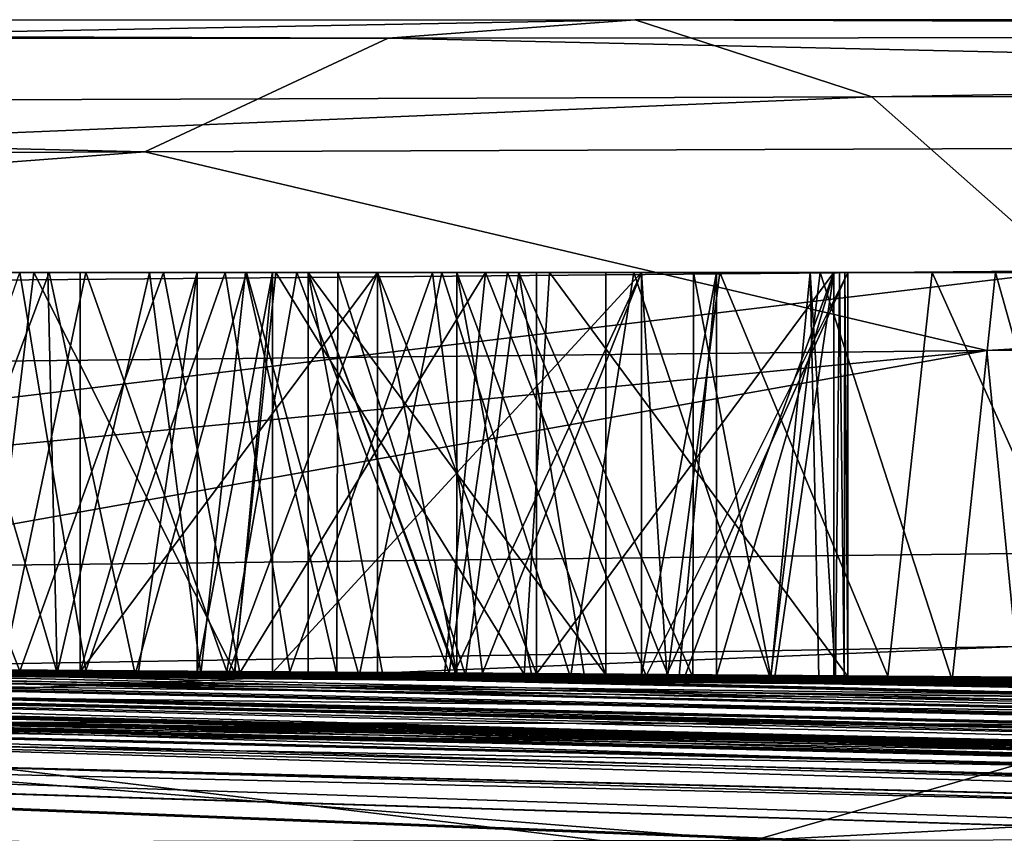
# Model space of a CAD drawing. Units: millimetres. Extents: x -186 to 110, y 0 to 132.
# Drawn here: x 4 to 5, y 118 to 119 of the extents above; entities that cross this region are included whole.
import ezdxf

# ---------------------------------------------------------------- set-up
doc = ezdxf.new("R2010")
doc.units = ezdxf.units.MM
doc.header["$LTSCALE"] = 6.999206
for name, color, linetype in [('140', 7, 'CONTINUOUS'), ('141', 7, 'CONTINUOUS'), ('144', 7, 'CONTINUOUS'), ('145', 7, 'CONTINUOUS'), ('146', 7, 'CONTINUOUS'), ('156', 7, 'CONTINUOUS'), ('331', 7, 'CONTINUOUS'), ('333', 7, 'CONTINUOUS'), ('334', 7, 'CONTINUOUS'), ('335', 7, 'CONTINUOUS'), ('336', 7, 'CONTINUOUS'), ('378', 7, 'CONTINUOUS'), ('379', 7, 'CONTINUOUS'), ('380', 7, 'CONTINUOUS'), ('381', 7, 'CONTINUOUS'), ('382', 7, 'CONTINUOUS'), ('383', 7, 'CONTINUOUS'), ('384', 7, 'CONTINUOUS'), ('385', 7, 'CONTINUOUS'), ('386', 7, 'CONTINUOUS'), ('387', 7, 'CONTINUOUS'), ('388', 7, 'CONTINUOUS'), ('414', 7, 'CONTINUOUS')]:
    doc.layers.add(name, color=color, linetype=linetype)

msp = doc.modelspace()

# ---------------------------------------------------------------- linework, layer by layer
at = {"layer": '140', "color": 253, "linetype": 'Continuous', "true_color": 0xababab}
for points in [[(14.98458, 117.93736, -18.78983), (12.78654, 117.93736, -20.34944), (1.03294, 118.40123, -1.24442), (14.98458, 117.93736, -18.78983)], [(1.03294, 118.40123, -1.24442), (12.78654, 117.93736, -20.34944), (1.03294, 118.39966, -1.87065), (1.03294, 118.40123, -1.24442)], [(16.99418, 117.93736, -16.99392), (14.98458, 117.93736, -18.78983), (1.03294, 118.40123, -1.24442), (16.99418, 117.93736, -16.99392)], [(1.63861, 118.39907, -1.61572), (16.99418, 117.93736, -16.99392), (1.03294, 118.40123, -1.24442), (1.63861, 118.39907, -1.61572)], [(0.77052, 118.39646, -2.81855), (5.34796, 117.93736, -23.43064), (0.63494, 118.39635, -2.87461), (0.77052, 118.39646, -2.81855)], [(5.34796, 117.93736, -23.43064), (2.69092, 117.93736, -23.88209), (0.63494, 118.39635, -2.87461), (5.34796, 117.93736, -23.43064)], [(0.89966, 118.3966, -2.7488), (5.34796, 117.93736, -23.43064), (0.77052, 118.39646, -2.81855), (0.89966, 118.3966, -2.7488)], [(0.99959, 118.39689, -2.64623), (7.93776, 117.93736, -22.68452), (0.89966, 118.3966, -2.7488), (0.99959, 118.39689, -2.64623)], [(7.93776, 117.93736, -22.68452), (5.34796, 117.93736, -23.43064), (0.89966, 118.3966, -2.7488), (7.93776, 117.93736, -22.68452)], [(1.03294, 118.39746, -2.49561), (7.93776, 117.93736, -22.68452), (0.99959, 118.39689, -2.64623), (1.03294, 118.39746, -2.49561)], [(12.78654, 117.93736, -20.34944), (10.42772, 117.93736, -21.65313), (1.03294, 118.39966, -1.87065), (12.78654, 117.93736, -20.34944)], [(1.03294, 118.39966, -1.87065), (10.42772, 117.93736, -21.65313), (1.03294, 118.39746, -2.49561), (1.03294, 118.39966, -1.87065)], [(10.42772, 117.93736, -21.65313), (7.93776, 117.93736, -22.68452), (1.03294, 118.39746, -2.49561), (10.42772, 117.93736, -21.65313)], [(1.90535, 118.39775, -1.81936), (16.99418, 117.93736, -16.99392), (1.63861, 118.39907, -1.61572), (1.90535, 118.39775, -1.81936)], [(2.2901, 118.39619, -1.90352), (16.99418, 117.93736, -16.99392), (1.90535, 118.39775, -1.81936), (2.2901, 118.39619, -1.90352)], [(18.79003, 117.93736, -14.98434), (16.99418, 117.93736, -16.99392), (2.2901, 118.39619, -1.90352), (18.79003, 117.93736, -14.98434)], [(2.4991, 118.39543, -1.88878), (18.79003, 117.93736, -14.98434), (2.2901, 118.39619, -1.90352), (2.4991, 118.39543, -1.88878)], [(2.70158, 118.39474, -1.83647), (18.79003, 117.93736, -14.98434), (2.4991, 118.39543, -1.88878), (2.70158, 118.39474, -1.83647)], [(20.34959, 117.93736, -12.7863), (18.79003, 117.93736, -14.98434), (2.70158, 118.39474, -1.83647), (20.34959, 117.93736, -12.7863)], [(2.88027, 118.39422, -1.73763), (20.34959, 117.93736, -12.7863), (2.70158, 118.39474, -1.83647), (2.88027, 118.39422, -1.73763)], [(3.02199, 118.39393, -1.59164), (20.34959, 117.93736, -12.7863), (2.88027, 118.39422, -1.73763), (3.02199, 118.39393, -1.59164)], [(5.56894, 118.37166, -2.87561), (20.34959, 117.93736, -12.7863), (3.02199, 118.39393, -1.59164), (5.56894, 118.37166, -2.87561)], [(3.57794, 118.39032, -1.82861), (5.56894, 118.37166, -2.87561), (3.02199, 118.39393, -1.59164), (3.57794, 118.39032, -1.82861)], [(3.21779, 118.3942, -0.9898), (4.19899, 118.38712, -1.5763), (3.18383, 118.39398, -1.21345), (3.21779, 118.3942, -0.9898)], [(4.08696, 118.38788, -1.57229), (3.96909, 118.38867, -1.56261), (3.18383, 118.39398, -1.21345), (4.08696, 118.38788, -1.57229)], [(4.19899, 118.38712, -1.5763), (4.08696, 118.38788, -1.57229), (3.18383, 118.39398, -1.21345), (4.19899, 118.38712, -1.5763)], [(4.30532, 118.38639, -1.57512), (4.19899, 118.38712, -1.5763), (3.21779, 118.3942, -0.9898), (4.30532, 118.38639, -1.57512)], [(4.40564, 118.3857, -1.57041), (4.30532, 118.38639, -1.57512), (3.21779, 118.3942, -0.9898), (4.40564, 118.3857, -1.57041)], [(4.4984, 118.38507, -1.55545), (4.40564, 118.3857, -1.57041), (3.21779, 118.3942, -0.9898), (4.4984, 118.38507, -1.55545)], [(4.58285, 118.38453, -1.5236), (4.4984, 118.38507, -1.55545), (3.21779, 118.3942, -0.9898), (4.58285, 118.38453, -1.5236)], [(4.64375, 118.38421, -1.47008), (4.58285, 118.38453, -1.5236), (3.21779, 118.3942, -0.9898), (4.64375, 118.38421, -1.47008)], [(4.68121, 118.38409, -1.39913), (4.64375, 118.38421, -1.47008), (3.21779, 118.3942, -0.9898), (4.68121, 118.38409, -1.39913)], [(3.86404, 118.39034, -1.08969), (4.68121, 118.38409, -1.39913), (3.21779, 118.3942, -0.9898), (3.86404, 118.39034, -1.08969)], [(3.7737, 118.38905, -1.86483), (5.56894, 118.37166, -2.87561), (3.57794, 118.39032, -1.82861), (3.7737, 118.38905, -1.86483)], [(3.96364, 118.3878, -1.88863), (5.56894, 118.37166, -2.87561), (3.7737, 118.38905, -1.86483), (3.96364, 118.3878, -1.88863)], [(4.69419, 118.38417, -1.3175), (4.68121, 118.38409, -1.39913), (3.86404, 118.39034, -1.08969), (4.69419, 118.38417, -1.3175)], [(4.05778, 118.38904, -1.12883), (4.69419, 118.38417, -1.3175), (3.86404, 118.39034, -1.08969), (4.05778, 118.38904, -1.12883)], [(4.14783, 118.38656, -1.89961), (5.56894, 118.37166, -2.87561), (3.96364, 118.3878, -1.88863), (4.14783, 118.38656, -1.89961)], [(4.2295, 118.38786, -1.14222), (4.69419, 118.38417, -1.3175), (4.05778, 118.38904, -1.12883), (4.2295, 118.38786, -1.14222)], [(4.32266, 118.38536, -1.90144), (5.56894, 118.37166, -2.87561), (4.14783, 118.38656, -1.89961), (4.32266, 118.38536, -1.90144)], [(4.7011, 118.3843, -1.22875), (4.69419, 118.38417, -1.3175), (4.2295, 118.38786, -1.14222), (4.7011, 118.3843, -1.22875)], [(4.38932, 118.38675, -1.14518), (4.7011, 118.3843, -1.22875), (4.2295, 118.38786, -1.14222), (4.38932, 118.38675, -1.14518)], [(4.48762, 118.38421, -1.89351), (5.56894, 118.37166, -2.87561), (4.32266, 118.38536, -1.90144), (4.48762, 118.38421, -1.89351)], [(4.54648, 118.38562, -1.14147), (4.7011, 118.3843, -1.22875), (4.38932, 118.38675, -1.14518), (4.54648, 118.38562, -1.14147)], [(4.70394, 118.38446, -1.13361), (4.7011, 118.3843, -1.22875), (4.54648, 118.38562, -1.14147), (4.70394, 118.38446, -1.13361)], [(4.6436, 118.38312, -1.87288), (5.56894, 118.37166, -2.87561), (4.48762, 118.38421, -1.89351), (4.6436, 118.38312, -1.87288)], [(4.78516, 118.38218, -1.82984), (5.56894, 118.37166, -2.87561), (4.6436, 118.38312, -1.87288), (4.78516, 118.38218, -1.82984)], [(4.90835, 118.38144, -1.75133), (5.56894, 118.37166, -2.87561), (4.78516, 118.38218, -1.82984), (4.90835, 118.38144, -1.75133)]]:
    msp.add_3dface(points, dxfattribs=at)
at = {"layer": '141', "color": 253, "linetype": 'Continuous', "true_color": 0xababab}
for points in [[(7.3466, 118.23043, 12.66509), (9.40128, 118.23293, 11.08613), (0.02847, 118.40334, 0.07975), (7.3466, 118.23043, 12.66509)], [(0.02847, 118.40334, 0.07975), (9.40128, 118.23293, 11.08613), (1.02794, 118.4014, 1.16239), (0.02847, 118.40334, 0.07975)], [(0.54744, 118.40165, 1.34111), (7.3466, 118.23043, 12.66509), (0.02847, 118.40334, 0.07975), (0.54744, 118.40165, 1.34111)], [(0.76027, 118.40287, 0.08617), (0.52486, 118.40311, 0.11168), (4.46109, 118.38707, 0.52739), (0.76027, 118.40287, 0.08617)], [(0.52486, 118.40311, 0.11168), (3.73734, 118.39185, 0.52739), (4.3368, 118.38795, 0.52739), (0.52486, 118.40311, 0.11168)], [(4.46109, 118.38707, 0.52739), (0.52486, 118.40311, 0.11168), (4.39877, 118.38751, 0.52739), (4.46109, 118.38707, 0.52739)], [(4.39877, 118.38751, 0.52739), (0.52486, 118.40311, 0.11168), (4.3368, 118.38795, 0.52739), (4.39877, 118.38751, 0.52739)], [(0.59112, 118.40138, 1.44543), (7.3466, 118.23043, 12.66509), (0.54744, 118.40165, 1.34111), (0.59112, 118.40138, 1.44543)], [(6.11473, 118.22882, 13.37863), (7.3466, 118.23043, 12.66509), (0.59112, 118.40138, 1.44543), (6.11473, 118.22882, 13.37863)], [(0.62183, 118.40107, 1.55799), (6.11473, 118.22882, 13.37863), (0.59112, 118.40138, 1.44543), (0.62183, 118.40107, 1.55799)], [(0.60505, 118.40007, 1.92256), (4.75621, 118.22688, 14.00593), (0.63169, 118.40042, 1.79663), (0.60505, 118.40007, 1.92256)], [(0.63676, 118.40075, 1.67495), (6.11473, 118.22882, 13.37863), (0.62183, 118.40107, 1.55799), (0.63676, 118.40075, 1.67495)], [(0.63169, 118.40042, 1.79663), (6.11473, 118.22882, 13.37863), (0.63676, 118.40075, 1.67495), (0.63169, 118.40042, 1.79663)], [(4.75621, 118.22688, 14.00593), (6.11473, 118.22882, 13.37863), (0.63169, 118.40042, 1.79663), (4.75621, 118.22688, 14.00593)], [(1.03294, 118.40248, 0.04839), (0.76027, 118.40287, 0.08617), (5.70994, 118.37682, 0.52739), (1.03294, 118.40248, 0.04839)], [(0.76027, 118.40287, 0.08617), (4.46109, 118.38707, 0.52739), (4.83294, 118.38428, 0.52739), (0.76027, 118.40287, 0.08617)], [(5.70994, 118.37682, 0.52739), (0.76027, 118.40287, 0.08617), (5.58857, 118.37793, 0.52739), (5.70994, 118.37682, 0.52739)], [(5.58857, 118.37793, 0.52739), (0.76027, 118.40287, 0.08617), (5.46994, 118.37899, 0.52739), (5.58857, 118.37793, 0.52739)], [(5.46994, 118.37899, 0.52739), (0.76027, 118.40287, 0.08617), (5.04894, 118.38256, 0.52739), (5.46994, 118.37899, 0.52739)], [(5.04894, 118.38256, 0.52739), (0.76027, 118.40287, 0.08617), (4.94008, 118.38344, 0.52739), (5.04894, 118.38256, 0.52739)], [(4.94008, 118.38344, 0.52739), (0.76027, 118.40287, 0.08617), (4.83294, 118.38428, 0.52739), (4.94008, 118.38344, 0.52739)], [(9.79973, 118.23204, 10.78648), (10.24809, 118.22856, 10.56791), (1.02794, 118.4014, 1.16239), (9.79973, 118.23204, 10.78648)], [(1.02794, 118.4014, 1.16239), (10.24809, 118.22856, 10.56791), (1.17461, 118.4011, 1.18192), (1.02794, 118.4014, 1.16239)], [(9.40128, 118.23293, 11.08613), (9.79973, 118.23204, 10.78648), (1.02794, 118.4014, 1.16239), (9.40128, 118.23293, 11.08613)], [(2.2361, 118.3993, 0.10208), (1.03294, 118.40248, 0.04839), (13.08551, 118.26466, 0.8488), (2.2361, 118.3993, 0.10208)], [(13.08551, 118.26466, 0.8488), (1.03294, 118.40248, 0.04839), (5.70994, 118.37682, 0.52739), (13.08551, 118.26466, 0.8488)], [(10.24809, 118.22856, 10.56791), (11.00716, 118.21831, 10.40414), (1.17461, 118.4011, 1.18192), (10.24809, 118.22856, 10.56791)], [(1.17461, 118.4011, 1.18192), (11.00716, 118.21831, 10.40414), (1.30366, 118.40087, 1.16759), (1.17461, 118.4011, 1.18192)], [(13.14604, 118.16638, 10.9984), (13.56001, 118.15199, 11.30228), (1.30366, 118.40087, 1.16759), (13.14604, 118.16638, 10.9984)], [(13.56001, 118.15199, 11.30228), (18.78998, 117.93736, 14.98439), (1.30366, 118.40087, 1.16759), (13.56001, 118.15199, 11.30228)], [(12.7117, 118.17967, 10.75728), (13.14604, 118.16638, 10.9984), (1.30366, 118.40087, 1.16759), (12.7117, 118.17967, 10.75728)], [(12.27028, 118.19167, 10.57662), (12.7117, 118.17967, 10.75728), (1.30366, 118.40087, 1.16759), (12.27028, 118.19167, 10.57662)], [(11.83779, 118.20206, 10.46051), (12.27028, 118.19167, 10.57662), (1.30366, 118.40087, 1.16759), (11.83779, 118.20206, 10.46051)], [(11.00716, 118.21831, 10.40414), (11.83779, 118.20206, 10.46051), (1.30366, 118.40087, 1.16759), (11.00716, 118.21831, 10.40414)], [(1.30366, 118.40087, 1.16759), (18.78998, 117.93736, 14.98439), (1.40424, 118.40076, 1.1068), (1.30366, 118.40087, 1.16759)], [(1.40424, 118.40076, 1.1068), (20.34956, 117.93736, 12.78635), (1.44804, 118.40084, 1), (1.40424, 118.40076, 1.1068)], [(18.78998, 117.93736, 14.98439), (20.34956, 117.93736, 12.78635), (1.40424, 118.40076, 1.1068), (18.78998, 117.93736, 14.98439)], [(20.34956, 117.93736, 12.78635), (1.73894, 118.3998, 1.17139), (1.44804, 118.40084, 1), (20.34956, 117.93736, 12.78635)], [(0.49551, 118.39936, 2.16685), (4.75621, 118.22688, 14.00593), (0.55993, 118.39971, 2.0468), (0.49551, 118.39936, 2.16685)], [(3.30258, 118.22461, 14.51505), (4.75621, 118.22688, 14.00593), (0.49551, 118.39936, 2.16685), (3.30258, 118.22461, 14.51505)], [(0.55993, 118.39971, 2.0468), (4.75621, 118.22688, 14.00593), (0.60505, 118.40007, 1.92256), (0.55993, 118.39971, 2.0468)], [(1.73894, 118.3998, 1.17139), (20.34956, 117.93736, 12.78635), (1.78541, 118.39967, 1.17139), (1.73894, 118.3998, 1.17139)], [(1.78541, 118.39967, 1.17139), (20.34956, 117.93736, 12.78635), (1.83194, 118.39953, 1.17139), (1.78541, 118.39967, 1.17139)], [(1.83194, 118.39953, 1.17139), (20.34956, 117.93736, 12.78635), (2.04994, 118.39885, 1.17139), (1.83194, 118.39953, 1.17139)], [(20.34956, 117.93736, 12.78635), (21.65325, 117.93736, 10.42747), (2.04994, 118.39885, 1.17139), (20.34956, 117.93736, 12.78635)], [(2.04994, 118.39885, 1.17139), (21.65325, 117.93736, 10.42747), (2.09559, 118.39869, 1.17139), (2.04994, 118.39885, 1.17139)], [(2.09559, 118.39869, 1.17139), (21.65325, 117.93736, 10.42747), (2.14135, 118.39854, 1.17139), (2.09559, 118.39869, 1.17139)], [(2.14135, 118.39854, 1.17139), (21.65325, 117.93736, 10.42747), (2.1707, 118.39858, 1.08987), (2.14135, 118.39854, 1.17139)], [(2.1707, 118.39858, 1.08987), (21.65325, 117.93736, 10.42747), (2.54654, 118.39701, 1.17139), (2.1707, 118.39858, 1.08987)], [(2.60152, 118.39787, 0.11723), (2.2361, 118.3993, 0.10208), (13.08551, 118.26466, 0.8488), (2.60152, 118.39787, 0.11723)], [(21.65325, 117.93736, 10.42747), (22.68462, 117.93736, 7.93746), (2.54654, 118.39701, 1.17139), (21.65325, 117.93736, 10.42747)], [(2.54654, 118.39701, 1.17139), (22.68462, 117.93736, 7.93746), (2.59205, 118.39682, 1.17139), (2.54654, 118.39701, 1.17139)], [(2.59205, 118.39682, 1.17139), (22.68462, 117.93736, 7.93746), (2.63794, 118.39662, 1.17139), (2.59205, 118.39682, 1.17139)], [(2.60152, 118.39787, 0.11723), (12.99461, 118.26715), (2.81962, 118.39692, 0.09769), (2.60152, 118.39787, 0.11723)], [(12.99461, 118.26715), (2.60152, 118.39787, 0.11723), (13.08551, 118.26466, 0.8488), (12.99461, 118.26715)], [(2.63794, 118.39662, 1.17139), (22.68462, 117.93736, 7.93746), (2.78994, 118.39596, 1.17139), (2.63794, 118.39662, 1.17139)], [(2.78994, 118.39596, 1.17139), (22.68462, 117.93736, 7.93746), (2.83069, 118.39577, 1.17139), (2.78994, 118.39596, 1.17139)], [(2.81962, 118.39692, 0.09769), (12.99461, 118.26715), (4.21935, 118.38897, 0.11587), (2.81962, 118.39692, 0.09769)], [(4.04461, 118.39014, 0.10634), (2.81962, 118.39692, 0.09769), (4.21935, 118.38897, 0.11587), (4.04461, 118.39014, 0.10634)], [(2.83069, 118.39577, 1.17139), (22.68462, 117.93736, 7.93746), (2.87194, 118.39558, 1.17139), (2.83069, 118.39577, 1.17139)], [(2.87194, 118.39558, 1.17139), (22.68462, 117.93736, 7.93746), (3.16094, 118.39418, 1.17139), (2.87194, 118.39558, 1.17139)], [(3.16094, 118.39418, 1.17139), (22.68462, 117.93736, 7.93746), (3.22292, 118.39386, 1.17139), (3.16094, 118.39418, 1.17139)], [(3.22292, 118.39386, 1.17139), (22.68462, 117.93736, 7.93746), (3.28594, 118.39353, 1.17139), (3.22292, 118.39386, 1.17139)], [(3.28594, 118.39353, 1.17139), (22.68462, 117.93736, 7.93746), (3.49894, 118.39236, 1.17139), (3.28594, 118.39353, 1.17139)], [(22.68462, 117.93736, 7.93746), (23.43071, 117.93736, 5.34763), (3.49894, 118.39236, 1.17139), (22.68462, 117.93736, 7.93746)], [(3.49894, 118.39236, 1.17139), (23.43071, 117.93736, 5.34763), (3.61655, 118.39169, 1.17139), (3.49894, 118.39236, 1.17139)], [(23.43071, 117.93736, 5.34763), (3.73734, 118.39097, 1.17139), (3.61655, 118.39169, 1.17139), (23.43071, 117.93736, 5.34763)], [(3.73734, 118.39185, 0.52739), (3.83016, 118.39127, 0.54177), (4.3368, 118.38795, 0.52739), (3.73734, 118.39185, 0.52739)], [(3.73734, 118.39097, 1.17139), (23.43071, 117.93736, 5.34763), (3.83776, 118.39039, 1.15329), (3.73734, 118.39097, 1.17139)], [(3.83016, 118.39127, 0.54177), (3.90625, 118.39076, 0.58198), (4.3368, 118.38795, 0.52739), (3.83016, 118.39127, 0.54177)], [(3.83776, 118.39039, 1.15329), (23.43071, 117.93736, 5.34763), (4.10494, 118.38865, 1.17139), (3.83776, 118.39039, 1.15329)], [(3.92711, 118.38994, 1.09531), (3.83776, 118.39039, 1.15329), (4.10494, 118.38865, 1.17139), (3.92711, 118.38994, 1.09531)], [(3.86736, 118.39111, -0.45883), (3.95024, 118.39069, -0.29611), (4.70394, 118.38529, -0.51347), (3.86736, 118.39111, -0.45883)], [(3.89222, 118.39078, -0.65288), (3.86736, 118.39111, -0.45883), (4.70394, 118.38496, -0.81361), (3.89222, 118.39078, -0.65288)], [(4.70394, 118.38496, -0.81361), (3.86736, 118.39111, -0.45883), (4.70394, 118.38529, -0.51347), (4.70394, 118.38496, -0.81361)], [(4.03073, 118.38976, -0.77487), (3.89222, 118.39078, -0.65288), (4.45148, 118.38682, -0.8229), (4.03073, 118.38976, -0.77487)], [(4.45148, 118.38682, -0.8229), (3.89222, 118.39078, -0.65288), (4.70394, 118.38496, -0.81361), (4.45148, 118.38682, -0.8229)], [(3.90625, 118.39076, 0.58198), (3.99448, 118.39005, 0.72341), (4.3368, 118.38795, 0.52739), (3.90625, 118.39076, 0.58198)], [(3.98707, 118.38972, 0.99894), (3.92711, 118.38994, 1.09531), (4.2209, 118.38839, 0.84931), (3.98707, 118.38972, 0.99894)], [(3.92711, 118.38994, 1.09531), (4.10494, 118.38865, 1.17139), (4.2209, 118.38839, 0.84931), (3.92711, 118.38994, 1.09531)], [(3.95024, 118.39069, -0.29611), (4.10929, 118.38969, -0.21861), (4.70394, 118.38529, -0.51347), (3.95024, 118.39069, -0.29611)], [(4.00814, 118.38977, 0.87249), (3.98707, 118.38972, 0.99894), (4.2209, 118.38839, 0.84931), (4.00814, 118.38977, 0.87249)], [(3.99448, 118.39005, 0.72341), (4.00814, 118.38977, 0.87249), (4.2209, 118.38839, 0.84931), (3.99448, 118.39005, 0.72341)], [(4.3368, 118.38795, 0.52739), (3.99448, 118.39005, 0.72341), (4.2209, 118.38839, 0.84931), (4.3368, 118.38795, 0.52739)], [(4.22547, 118.3884, -0.81869), (4.03073, 118.38976, -0.77487), (4.45148, 118.38682, -0.8229), (4.22547, 118.3884, -0.81869)], [(4.10494, 118.38865, 1.17139), (23.43071, 117.93736, 5.34763), (4.15043, 118.38834, 1.17139), (4.10494, 118.38865, 1.17139)], [(4.10929, 118.38969, -0.21861), (4.26853, 118.38862, -0.19938), (4.70394, 118.38529, -0.51347), (4.10929, 118.38969, -0.21861)], [(4.15043, 118.38834, 1.17139), (23.43071, 117.93736, 5.34763), (4.19635, 118.38803, 1.17139), (4.15043, 118.38834, 1.17139)], [(23.43071, 117.93736, 5.34763), (16.73887, 118.16439, 4.00606), (4.19635, 118.38803, 1.17139), (23.43071, 117.93736, 5.34763)], [(4.19635, 118.38803, 1.17139), (16.73887, 118.16439, 4.00606), (4.2257, 118.38798, 1.08987), (4.19635, 118.38803, 1.17139)], [(4.21935, 118.38897, 0.11587), (12.99461, 118.26715), (4.39282, 118.38777, 0.11614), (4.21935, 118.38897, 0.11587)], [(4.2257, 118.38798, 1.08987), (16.73887, 118.16439, 4.00606), (4.60154, 118.38516, 1.17139), (4.2257, 118.38798, 1.08987)], [(4.25503, 118.38792, 1.00839), (4.2257, 118.38798, 1.08987), (4.57219, 118.38553, 1.08987), (4.25503, 118.38792, 1.00839)], [(4.57219, 118.38553, 1.08987), (4.2257, 118.38798, 1.08987), (4.60154, 118.38516, 1.17139), (4.57219, 118.38553, 1.08987)], [(4.25503, 118.38792, 1.00839), (4.57219, 118.38553, 1.08987), (4.39646, 118.38693, 1.00839), (4.25503, 118.38792, 1.00839)], [(4.41879, 118.38756, -0.19693), (4.70394, 118.38546, -0.21361), (4.26853, 118.38862, -0.19938), (4.41879, 118.38756, -0.19693)], [(4.26853, 118.38862, -0.19938), (4.70394, 118.38546, -0.21361), (4.70394, 118.38529, -0.51347), (4.26853, 118.38862, -0.19938)], [(4.28275, 118.38785, 0.93139), (4.39813, 118.38704, 0.93139), (4.34087, 118.38767, 0.76997), (4.28275, 118.38785, 0.93139)], [(4.39813, 118.38704, 0.93139), (4.51513, 118.3862, 0.93139), (4.34087, 118.38767, 0.76997), (4.39813, 118.38704, 0.93139)], [(4.34087, 118.38767, 0.76997), (4.51513, 118.3862, 0.93139), (4.45702, 118.38684, 0.76997), (4.34087, 118.38767, 0.76997)], [(4.39894, 118.38744, 0.60866), (4.34087, 118.38767, 0.76997), (4.45702, 118.38684, 0.76997), (4.39894, 118.38744, 0.60866)], [(4.39282, 118.38777, 0.11614), (12.99461, 118.26715), (4.56346, 118.38654, 0.11211), (4.39282, 118.38777, 0.11614)], [(4.54286, 118.38588, 1.00839), (4.39646, 118.38693, 1.00839), (4.57219, 118.38553, 1.08987), (4.54286, 118.38588, 1.00839)], [(4.56254, 118.38652, -0.20057), (4.70394, 118.38546, -0.21361), (4.41879, 118.38756, -0.19693), (4.56254, 118.38652, -0.20057)], [(4.46109, 118.38707, 0.52739), (4.57687, 118.38587, 0.84899), (4.83294, 118.38392, 0.84953), (4.46109, 118.38707, 0.52739)], [(4.83294, 118.38428, 0.52739), (4.46109, 118.38707, 0.52739), (4.83294, 118.38392, 0.84953), (4.83294, 118.38428, 0.52739)], [(4.56346, 118.38654, 0.11211), (12.99461, 118.26715), (4.73506, 118.38525, 0.10305), (4.56346, 118.38654, 0.11211)], [(4.57687, 118.38587, 0.84899), (4.69294, 118.38447, 1.17139), (4.83294, 118.3834, 1.17139), (4.57687, 118.38587, 0.84899)], [(4.83294, 118.38392, 0.84953), (4.57687, 118.38587, 0.84899), (4.83294, 118.3834, 1.17139), (4.83294, 118.38392, 0.84953)], [(4.60154, 118.38516, 1.17139), (16.73887, 118.16439, 4.00606), (4.64704, 118.38482, 1.17139), (4.60154, 118.38516, 1.17139)], [(4.64704, 118.38482, 1.17139), (16.73887, 118.16439, 4.00606), (4.69294, 118.38447, 1.17139), (4.64704, 118.38482, 1.17139)], [(4.73506, 118.38525, 0.10305), (12.99461, 118.26715), (4.91176, 118.38388, 0.0883), (4.73506, 118.38525, 0.10305)], [(4.69294, 118.38447, 1.17139), (16.73887, 118.16439, 4.00606), (4.83294, 118.3834, 1.17139), (4.69294, 118.38447, 1.17139)]]:
    msp.add_3dface(points, dxfattribs=at)
at = {"layer": '144', "color": 253, "linetype": 'Continuous', "true_color": 0xababab}
for points in [[(6.4895, 118.49982, 18.52719), (2.84478, 118.45805, 19.33549), (4.79928, 118.2223, 19.47953), (6.4895, 118.49982, 18.52719)], [(6.69559, 118.21452, 19.02232), (6.4895, 118.49982, 18.52719), (4.79928, 118.2223, 19.47953), (6.69559, 118.21452, 19.02232)], [(4.79928, 118.2223, 19.47953), (2.84478, 118.45805, 19.33549), (2.88372, 118.23153, 19.72619), (4.79928, 118.2223, 19.47953)]]:
    msp.add_3dface(points, dxfattribs=at)
at = {"layer": '145', "color": 253, "linetype": 'Continuous', "true_color": 0xababab}
for points in [[(4.34535, 118.88292, 16.63653), (0.46694, 118.88052, 17.20338), (0.51772, 118.89588, 17.78554), (4.34535, 118.88292, 16.63653)], [(4.53794, 118.89731, 17.22045), (4.34535, 118.88292, 16.63653), (0.51772, 118.89588, 17.78554), (4.53794, 118.89731, 17.22045)], [(4.53794, 118.89731, 17.22045), (0.51772, 118.89588, 17.78554), (0.56234, 118.82302, 18.36515), (4.53794, 118.89731, 17.22045)], [(4.72257, 118.8372, 17.80514), (4.53794, 118.89731, 17.22045), (0.56234, 118.82302, 18.36515), (4.72257, 118.8372, 17.80514)], [(8.01407, 118.88546, 15.19964), (4.34535, 118.88292, 16.63653), (4.53794, 118.89731, 17.22045), (8.01407, 118.88546, 15.19964)], [(8.35374, 118.8971, 15.74053), (8.01407, 118.88546, 15.19964), (4.53794, 118.89731, 17.22045), (8.35374, 118.8971, 15.74053)], [(8.35374, 118.8971, 15.74053), (4.53794, 118.89731, 17.22045), (4.72257, 118.8372, 17.80514), (8.35374, 118.8971, 15.74053)], [(8.686, 118.84205, 16.28306), (8.35374, 118.8971, 15.74053), (4.72257, 118.8372, 17.80514), (8.686, 118.84205, 16.28306)], [(8.01407, 118.88546, 15.19964), (7.68047, 118.80744, 14.66405), (4.34535, 118.88292, 16.63653), (8.01407, 118.88546, 15.19964)], [(4.15552, 118.79432, 16.06055), (0.4138, 118.77719, 16.63153), (0.46694, 118.88052, 17.20338), (4.15552, 118.79432, 16.06055)], [(4.34535, 118.88292, 16.63653), (4.15552, 118.79432, 16.06055), (0.46694, 118.88052, 17.20338), (4.34535, 118.88292, 16.63653)], [(7.68047, 118.80744, 14.66405), (4.15552, 118.79432, 16.06055), (4.34535, 118.88292, 16.63653), (7.68047, 118.80744, 14.66405)], [(8.686, 118.84205, 16.28306), (4.72257, 118.8372, 17.80514), (4.87603, 118.70137, 18.38622), (8.686, 118.84205, 16.28306)], [(4.72257, 118.8372, 17.80514), (0.56234, 118.82302, 18.36515), (0.58131, 118.66421, 18.92927), (4.72257, 118.8372, 17.80514)], [(4.87603, 118.70137, 18.38622), (4.72257, 118.8372, 17.80514), (0.58131, 118.66421, 18.92927), (4.87603, 118.70137, 18.38622)], [(7.68047, 118.80744, 14.66405), (4.81244, 118.63929, 15.24415), (4.15552, 118.79432, 16.06055), (7.68047, 118.80744, 14.66405)], [(7.7442, 118.66378, 13.92732), (4.81244, 118.63929, 15.24415), (7.68047, 118.80744, 14.66405), (7.7442, 118.66378, 13.92732)], [(4.15552, 118.79432, 16.06055), (1.66852, 118.60548, 15.96666), (0.4138, 118.77719, 16.63153), (4.15552, 118.79432, 16.06055)], [(4.81244, 118.63929, 15.24415), (1.66852, 118.60548, 15.96666), (4.15552, 118.79432, 16.06055), (4.81244, 118.63929, 15.24415)], [(2.84478, 118.45805, 19.33549), (4.87603, 118.70137, 18.38622), (0.58131, 118.66421, 18.92927), (2.84478, 118.45805, 19.33549)], [(2.84478, 118.45805, 19.33549), (6.4895, 118.49982, 18.52719), (4.87603, 118.70137, 18.38622), (2.84478, 118.45805, 19.33549)], [(7.7442, 118.66378, 13.92732), (4.83483, 118.40845, 14.63958), (4.81244, 118.63929, 15.24415), (7.7442, 118.66378, 13.92732)], [(4.81244, 118.63929, 15.24415), (1.86815, 118.3544, 15.4011), (1.66852, 118.60548, 15.96666), (4.81244, 118.63929, 15.24415)], [(3.37553, 118.38333, 15.08856), (1.86815, 118.3544, 15.4011), (4.81244, 118.63929, 15.24415), (3.37553, 118.38333, 15.08856)], [(4.83483, 118.40845, 14.63958), (3.37553, 118.38333, 15.08856), (4.81244, 118.63929, 15.24415), (4.83483, 118.40845, 14.63958)]]:
    msp.add_3dface(points, dxfattribs=at)
at = {"layer": '146', "color": 253, "linetype": 'Continuous', "true_color": 0xababab}
for points in [[(3.37553, 118.38333, 15.08856), (4.83483, 118.40845, 14.63958), (3.4474, 118.35041, 15.00419), (3.37553, 118.38333, 15.08856)], [(3.4474, 118.35041, 15.00419), (4.83483, 118.40845, 14.63958), (4.94505, 118.34763, 14.46952), (3.4474, 118.35041, 15.00419)]]:
    msp.add_3dface(points, dxfattribs=at)
at = {"layer": '156', "color": 253, "linetype": 'Continuous', "true_color": 0xababab}
for points in [[(1.8209, 118.2524, 15.15373), (3.4474, 118.35041, 15.00419), (4.63029, 118.25702, 14.3462), (1.8209, 118.2524, 15.15373)], [(3.4474, 118.35041, 15.00419), (4.94505, 118.34763, 14.46952), (4.63029, 118.25702, 14.3462), (3.4474, 118.35041, 15.00419)], [(4.94505, 118.34763, 14.46952), (6.34266, 118.34557, 13.81598), (4.63029, 118.25702, 14.3462), (4.94505, 118.34763, 14.46952)], [(6.34266, 118.34557, 13.81598), (7.24833, 118.26067, 13.04571), (4.63029, 118.25702, 14.3462), (6.34266, 118.34557, 13.81598)]]:
    msp.add_3dface(points, dxfattribs=at)
at = {"layer": '331', "color": 253, "linetype": 'Continuous', "true_color": 0x999c9c}
for points in [[(4.08074, 118.7, -1.89622), (3.96364, 118.3878, -1.88863), (3.9218, 118.7, -1.88431), (4.08074, 118.7, -1.89622)], [(4.14783, 118.38656, -1.89961), (3.96364, 118.3878, -1.88863), (4.08074, 118.7, -1.89622), (4.14783, 118.38656, -1.89961)], [(4.23484, 118.7, -1.90137), (4.14783, 118.38656, -1.89961), (4.08074, 118.7, -1.89622), (4.23484, 118.7, -1.90137)], [(4.32266, 118.38536, -1.90144), (4.14783, 118.38656, -1.89961), (4.23484, 118.7, -1.90137), (4.32266, 118.38536, -1.90144)], [(4.38704, 118.7, -1.8996), (4.32266, 118.38536, -1.90144), (4.23484, 118.7, -1.90137), (4.38704, 118.7, -1.8996)], [(4.48762, 118.38421, -1.89351), (4.32266, 118.38536, -1.90144), (4.38704, 118.7, -1.8996), (4.48762, 118.38421, -1.89351)], [(4.53681, 118.7, -1.88822), (4.48762, 118.38421, -1.89351), (4.38704, 118.7, -1.8996), (4.53681, 118.7, -1.88822)], [(4.6436, 118.38312, -1.87288), (4.48762, 118.38421, -1.89351), (4.53681, 118.7, -1.88822), (4.6436, 118.38312, -1.87288)], [(4.68222, 118.7, -1.86389), (4.6436, 118.38312, -1.87288), (4.53681, 118.7, -1.88822), (4.68222, 118.7, -1.86389)], [(4.78516, 118.38218, -1.82984), (4.6436, 118.38312, -1.87288), (4.68222, 118.7, -1.86389), (4.78516, 118.38218, -1.82984)], [(4.81897, 118.7, -1.81473), (4.78516, 118.38218, -1.82984), (4.68222, 118.7, -1.86389), (4.81897, 118.7, -1.81473)], [(4.90835, 118.38144, -1.75133), (4.78516, 118.38218, -1.82984), (4.81897, 118.7, -1.81473), (4.90835, 118.38144, -1.75133)], [(4.93743, 118.7, -1.72774), (4.90835, 118.38144, -1.75133), (4.81897, 118.7, -1.81473), (4.93743, 118.7, -1.72774)]]:
    msp.add_3dface(points, dxfattribs=at)
at = {"layer": '333', "color": 253, "linetype": 'Continuous', "true_color": 0x999c9c}
for points in [[(3.96909, 118.38867, -1.56261), (4.08696, 118.38788, -1.57229), (3.99535, 118.7, -1.56526), (3.96909, 118.38867, -1.56261)], [(3.99535, 118.7, -1.56526), (4.08696, 118.38788, -1.57229), (4.07985, 118.7, -1.57188), (3.99535, 118.7, -1.56526)], [(4.07985, 118.7, -1.57188), (4.08696, 118.38788, -1.57229), (4.15892, 118.7, -1.57544), (4.07985, 118.7, -1.57188)], [(4.08696, 118.38788, -1.57229), (4.19899, 118.38712, -1.5763), (4.15892, 118.7, -1.57544), (4.08696, 118.38788, -1.57229)], [(4.15892, 118.7, -1.57544), (4.19899, 118.38712, -1.5763), (4.23387, 118.7, -1.57639), (4.15892, 118.7, -1.57544)], [(4.19899, 118.38712, -1.5763), (4.30532, 118.38639, -1.57512), (4.23387, 118.7, -1.57639), (4.19899, 118.38712, -1.5763)], [(4.23387, 118.7, -1.57639), (4.30532, 118.38639, -1.57512), (4.30597, 118.7, -1.57503), (4.23387, 118.7, -1.57639)], [(4.30532, 118.38639, -1.57512), (4.40564, 118.3857, -1.57041), (4.30597, 118.7, -1.57503), (4.30532, 118.38639, -1.57512)], [(4.30597, 118.7, -1.57503), (4.40564, 118.3857, -1.57041), (4.44724, 118.7, -1.56535), (4.30597, 118.7, -1.57503)], [(4.40564, 118.3857, -1.57041), (4.4984, 118.38507, -1.55545), (4.44724, 118.7, -1.56535), (4.40564, 118.3857, -1.57041)], [(4.4984, 118.38507, -1.55545), (4.58285, 118.38453, -1.5236), (4.44724, 118.7, -1.56535), (4.4984, 118.38507, -1.55545)], [(4.44724, 118.7, -1.56535), (4.58285, 118.38453, -1.5236), (4.58341, 118.7, -1.5235), (4.44724, 118.7, -1.56535)], [(4.58285, 118.38453, -1.5236), (4.64375, 118.38421, -1.47008), (4.58341, 118.7, -1.5235), (4.58285, 118.38453, -1.5236)], [(4.58341, 118.7, -1.5235), (4.64375, 118.38421, -1.47008), (4.67451, 118.7, -1.41801), (4.58341, 118.7, -1.5235)], [(4.64375, 118.38421, -1.47008), (4.68121, 118.38409, -1.39913), (4.67451, 118.7, -1.41801), (4.64375, 118.38421, -1.47008)], [(4.68121, 118.38409, -1.39913), (4.69419, 118.38417, -1.3175), (4.67451, 118.7, -1.41801), (4.68121, 118.38409, -1.39913)], [(4.67451, 118.7, -1.41801), (4.69419, 118.38417, -1.3175), (4.69744, 118.7, -1.27917), (4.67451, 118.7, -1.41801)], [(4.69419, 118.38417, -1.3175), (4.7011, 118.3843, -1.22875), (4.69744, 118.7, -1.27917), (4.69419, 118.38417, -1.3175)], [(4.69744, 118.7, -1.27917), (4.7011, 118.3843, -1.22875), (4.70149, 118.7, -1.20773), (4.69744, 118.7, -1.27917)], [(4.7011, 118.3843, -1.22875), (4.70394, 118.38446, -1.13361), (4.70149, 118.7, -1.20773), (4.7011, 118.3843, -1.22875)], [(4.70149, 118.7, -1.20773), (4.70394, 118.38446, -1.13361), (4.70394, 118.7, -1.13361), (4.70149, 118.7, -1.20773)]]:
    msp.add_3dface(points, dxfattribs=at)
at = {"layer": '334', "color": 253, "linetype": 'Continuous', "true_color": 0x999c9c}
for points in [[(4.05778, 118.38904, -1.12883), (3.86404, 118.39034, -1.08969), (3.93693, 118.7, -1.1085), (4.05778, 118.38904, -1.12883)], [(4.17007, 118.7, -1.1388), (4.05778, 118.38904, -1.12883), (3.93693, 118.7, -1.1085), (4.17007, 118.7, -1.1388)], [(3.94603, 118.7, 0.09048), (4.04461, 118.39014, 0.10634), (4.10933, 118.7, 0.11165), (3.94603, 118.7, 0.09048)], [(4.04461, 118.39014, 0.10634), (4.21935, 118.38897, 0.11587), (4.10933, 118.7, 0.11165), (4.04461, 118.39014, 0.10634)], [(4.2295, 118.38786, -1.14222), (4.05778, 118.38904, -1.12883), (4.17007, 118.7, -1.1388), (4.2295, 118.38786, -1.14222)], [(4.10933, 118.7, 0.11165), (4.21935, 118.38897, 0.11587), (4.27396, 118.7, 0.11727), (4.10933, 118.7, 0.11165)], [(4.42127, 118.7, -1.14486), (4.2295, 118.38786, -1.14222), (4.17007, 118.7, -1.1388), (4.42127, 118.7, -1.14486)], [(4.21935, 118.38897, 0.11587), (4.39282, 118.38777, 0.11614), (4.27396, 118.7, 0.11727), (4.21935, 118.38897, 0.11587)], [(4.38932, 118.38675, -1.14518), (4.2295, 118.38786, -1.14222), (4.42127, 118.7, -1.14486), (4.38932, 118.38675, -1.14518)], [(4.27396, 118.7, 0.11727), (4.39282, 118.38777, 0.11614), (4.43847, 118.7, 0.1155), (4.27396, 118.7, 0.11727)], [(4.54648, 118.38562, -1.14147), (4.38932, 118.38675, -1.14518), (4.42127, 118.7, -1.14486), (4.54648, 118.38562, -1.14147)], [(4.39282, 118.38777, 0.11614), (4.56346, 118.38654, 0.11211), (4.43847, 118.7, 0.1155), (4.39282, 118.38777, 0.11614)], [(4.70394, 118.7, -1.13361), (4.54648, 118.38562, -1.14147), (4.42127, 118.7, -1.14486), (4.70394, 118.7, -1.13361)], [(4.43847, 118.7, 0.1155), (4.56346, 118.38654, 0.11211), (4.60412, 118.7, 0.11046), (4.43847, 118.7, 0.1155)], [(4.70394, 118.38446, -1.13361), (4.54648, 118.38562, -1.14147), (4.70394, 118.7, -1.13361), (4.70394, 118.38446, -1.13361)], [(4.56346, 118.38654, 0.11211), (4.73506, 118.38525, 0.10305), (4.60412, 118.7, 0.11046), (4.56346, 118.38654, 0.11211)], [(4.60412, 118.7, 0.11046), (4.73506, 118.38525, 0.10305), (4.76968, 118.7, 0.10036), (4.60412, 118.7, 0.11046)], [(4.73506, 118.38525, 0.10305), (4.91176, 118.38388, 0.0883), (4.76968, 118.7, 0.10036), (4.73506, 118.38525, 0.10305)], [(4.76968, 118.7, 0.10036), (4.91176, 118.38388, 0.0883), (4.93445, 118.7, 0.08637), (4.76968, 118.7, 0.10036)]]:
    msp.add_3dface(points, dxfattribs=at)
at = {"layer": '335', "color": 253, "linetype": 'Continuous', "true_color": 0x999c9c}
for points in [[(4.70394, 118.38529, -0.51347), (4.70394, 118.38546, -0.21361), (4.70394, 118.7, -0.81361), (4.70394, 118.38529, -0.51347)], [(4.70394, 118.7, -0.81361), (4.70394, 118.38546, -0.21361), (4.70394, 118.7, -0.21361), (4.70394, 118.7, -0.81361)], [(4.70394, 118.38496, -0.81361), (4.70394, 118.38529, -0.51347), (4.70394, 118.7, -0.81361), (4.70394, 118.38496, -0.81361)]]:
    msp.add_3dface(points, dxfattribs=at)
at = {"layer": '336', "color": 253, "linetype": 'Continuous', "true_color": 0x999c9c}
for points in [[(3.92209, 118.7, -0.70496), (4.03073, 118.38976, -0.77487), (4.06889, 118.7, -0.78898), (3.92209, 118.7, -0.70496)], [(4.10929, 118.38969, -0.21861), (3.95024, 118.39069, -0.29611), (4.05776, 118.7, -0.23489), (4.10929, 118.38969, -0.21861)], [(4.03073, 118.38976, -0.77487), (4.22547, 118.3884, -0.81869), (4.06889, 118.7, -0.78898), (4.03073, 118.38976, -0.77487)], [(4.21802, 118.7, -0.20165), (4.10929, 118.38969, -0.21861), (4.05776, 118.7, -0.23489), (4.21802, 118.7, -0.20165)], [(4.06889, 118.7, -0.78898), (4.22547, 118.3884, -0.81869), (4.25766, 118.7, -0.82128), (4.06889, 118.7, -0.78898)], [(4.26853, 118.38862, -0.19938), (4.10929, 118.38969, -0.21861), (4.21802, 118.7, -0.20165), (4.26853, 118.38862, -0.19938)], [(4.37982, 118.7, -0.19684), (4.26853, 118.38862, -0.19938), (4.21802, 118.7, -0.20165), (4.37982, 118.7, -0.19684)], [(4.22547, 118.3884, -0.81869), (4.45148, 118.38682, -0.8229), (4.25766, 118.7, -0.82128), (4.22547, 118.3884, -0.81869)], [(4.25766, 118.7, -0.82128), (4.45148, 118.38682, -0.8229), (4.47113, 118.7, -0.82213), (4.25766, 118.7, -0.82128)], [(4.41879, 118.38756, -0.19693), (4.26853, 118.38862, -0.19938), (4.37982, 118.7, -0.19684), (4.41879, 118.38756, -0.19693)], [(4.54293, 118.7, -0.1996), (4.41879, 118.38756, -0.19693), (4.37982, 118.7, -0.19684), (4.54293, 118.7, -0.1996)], [(4.56254, 118.38652, -0.20057), (4.41879, 118.38756, -0.19693), (4.54293, 118.7, -0.1996), (4.56254, 118.38652, -0.20057)], [(4.45148, 118.38682, -0.8229), (4.70394, 118.38496, -0.81361), (4.47113, 118.7, -0.82213), (4.45148, 118.38682, -0.8229)], [(4.70394, 118.38496, -0.81361), (4.70394, 118.7, -0.81361), (4.47113, 118.7, -0.82213), (4.70394, 118.38496, -0.81361)], [(4.70394, 118.7, -0.21361), (4.56254, 118.38652, -0.20057), (4.54293, 118.7, -0.1996), (4.70394, 118.7, -0.21361)], [(4.70394, 118.38546, -0.21361), (4.56254, 118.38652, -0.20057), (4.70394, 118.7, -0.21361), (4.70394, 118.38546, -0.21361)]]:
    msp.add_3dface(points, dxfattribs=at)
at = {"layer": '378', "color": 253, "linetype": 'Continuous', "true_color": 0x999c9c}
for points in [[(4.2209, 118.38839, 0.84931), (4.10494, 118.38865, 1.17139), (4.3368, 118.7, 0.52739), (4.2209, 118.38839, 0.84931)], [(4.3368, 118.7, 0.52739), (4.10494, 118.38865, 1.17139), (4.10494, 118.7, 1.17139), (4.3368, 118.7, 0.52739)], [(4.3368, 118.38795, 0.52739), (4.2209, 118.38839, 0.84931), (4.3368, 118.7, 0.52739), (4.3368, 118.38795, 0.52739)]]:
    msp.add_3dface(points, dxfattribs=at)
at = {"layer": '379', "color": 253, "linetype": 'Continuous', "true_color": 0x999c9c}
for points in [[(4.10494, 118.38865, 1.17139), (4.15043, 118.38834, 1.17139), (4.19635, 118.7, 1.17139), (4.10494, 118.38865, 1.17139)], [(4.10494, 118.7, 1.17139), (4.10494, 118.38865, 1.17139), (4.19635, 118.7, 1.17139), (4.10494, 118.7, 1.17139)], [(4.15043, 118.38834, 1.17139), (4.19635, 118.38803, 1.17139), (4.19635, 118.7, 1.17139), (4.15043, 118.38834, 1.17139)]]:
    msp.add_3dface(points, dxfattribs=at)
at = {"layer": '380', "color": 253, "linetype": 'Continuous', "true_color": 0x999c9c}
for points in [[(4.19635, 118.38803, 1.17139), (4.2257, 118.38798, 1.08987), (4.25503, 118.7, 1.00839), (4.19635, 118.38803, 1.17139)], [(4.19635, 118.7, 1.17139), (4.19635, 118.38803, 1.17139), (4.25503, 118.7, 1.00839), (4.19635, 118.7, 1.17139)], [(4.2257, 118.38798, 1.08987), (4.25503, 118.38792, 1.00839), (4.25503, 118.7, 1.00839), (4.2257, 118.38798, 1.08987)]]:
    msp.add_3dface(points, dxfattribs=at)
at = {"layer": '381', "color": 253, "linetype": 'Continuous', "true_color": 0x999c9c}
for points in [[(4.25503, 118.38792, 1.00839), (4.39646, 118.38693, 1.00839), (4.54286, 118.7, 1.00839), (4.25503, 118.38792, 1.00839)], [(4.25503, 118.7, 1.00839), (4.25503, 118.38792, 1.00839), (4.54286, 118.7, 1.00839), (4.25503, 118.7, 1.00839)], [(4.39646, 118.38693, 1.00839), (4.54286, 118.38588, 1.00839), (4.54286, 118.7, 1.00839), (4.39646, 118.38693, 1.00839)]]:
    msp.add_3dface(points, dxfattribs=at)
at = {"layer": '382', "color": 253, "linetype": 'Continuous', "true_color": 0x999c9c}
for points in [[(4.54286, 118.38588, 1.00839), (4.57219, 118.38553, 1.08987), (4.60154, 118.7, 1.17139), (4.54286, 118.38588, 1.00839)], [(4.54286, 118.7, 1.00839), (4.54286, 118.38588, 1.00839), (4.60154, 118.7, 1.17139), (4.54286, 118.7, 1.00839)], [(4.57219, 118.38553, 1.08987), (4.60154, 118.38516, 1.17139), (4.60154, 118.7, 1.17139), (4.57219, 118.38553, 1.08987)]]:
    msp.add_3dface(points, dxfattribs=at)
at = {"layer": '383', "color": 253, "linetype": 'Continuous', "true_color": 0x999c9c}
for points in [[(4.60154, 118.38516, 1.17139), (4.64704, 118.38482, 1.17139), (4.69294, 118.7, 1.17139), (4.60154, 118.38516, 1.17139)], [(4.60154, 118.7, 1.17139), (4.60154, 118.38516, 1.17139), (4.69294, 118.7, 1.17139), (4.60154, 118.7, 1.17139)], [(4.64704, 118.38482, 1.17139), (4.69294, 118.38447, 1.17139), (4.69294, 118.7, 1.17139), (4.64704, 118.38482, 1.17139)]]:
    msp.add_3dface(points, dxfattribs=at)
at = {"layer": '384', "color": 253, "linetype": 'Continuous', "true_color": 0x999c9c}
for points in [[(4.57687, 118.38587, 0.84899), (4.46109, 118.38707, 0.52739), (4.69294, 118.7, 1.17139), (4.57687, 118.38587, 0.84899)], [(4.69294, 118.7, 1.17139), (4.46109, 118.38707, 0.52739), (4.46109, 118.7, 0.52739), (4.69294, 118.7, 1.17139)], [(4.69294, 118.38447, 1.17139), (4.57687, 118.38587, 0.84899), (4.69294, 118.7, 1.17139), (4.69294, 118.38447, 1.17139)]]:
    msp.add_3dface(points, dxfattribs=at)
at = {"layer": '385', "color": 253, "linetype": 'Continuous', "true_color": 0x999c9c}
for points in [[(4.46109, 118.38707, 0.52739), (4.39877, 118.38751, 0.52739), (4.3368, 118.7, 0.52739), (4.46109, 118.38707, 0.52739)], [(4.46109, 118.38707, 0.52739), (4.3368, 118.7, 0.52739), (4.46109, 118.7, 0.52739), (4.46109, 118.38707, 0.52739)], [(4.39877, 118.38751, 0.52739), (4.3368, 118.38795, 0.52739), (4.3368, 118.7, 0.52739), (4.39877, 118.38751, 0.52739)]]:
    msp.add_3dface(points, dxfattribs=at)
at = {"layer": '386', "color": 253, "linetype": 'Continuous', "true_color": 0x999c9c}
for points in [[(4.45702, 118.38684, 0.76997), (4.51513, 118.3862, 0.93139), (4.39894, 118.7, 0.60866), (4.45702, 118.38684, 0.76997)], [(4.39894, 118.7, 0.60866), (4.51513, 118.3862, 0.93139), (4.51513, 118.7, 0.93139), (4.39894, 118.7, 0.60866)], [(4.39894, 118.38744, 0.60866), (4.45702, 118.38684, 0.76997), (4.39894, 118.7, 0.60866), (4.39894, 118.38744, 0.60866)]]:
    msp.add_3dface(points, dxfattribs=at)
at = {"layer": '387', "color": 253, "linetype": 'Continuous', "true_color": 0x999c9c}
for points in [[(4.51513, 118.3862, 0.93139), (4.39813, 118.38704, 0.93139), (4.28275, 118.7, 0.93139), (4.51513, 118.3862, 0.93139)], [(4.51513, 118.7, 0.93139), (4.51513, 118.3862, 0.93139), (4.28275, 118.7, 0.93139), (4.51513, 118.7, 0.93139)], [(4.39813, 118.38704, 0.93139), (4.28275, 118.38785, 0.93139), (4.28275, 118.7, 0.93139), (4.39813, 118.38704, 0.93139)]]:
    msp.add_3dface(points, dxfattribs=at)
at = {"layer": '388', "color": 253, "linetype": 'Continuous', "true_color": 0x999c9c}
for points in [[(4.28275, 118.38785, 0.93139), (4.34087, 118.38767, 0.76997), (4.28275, 118.7, 0.93139), (4.28275, 118.38785, 0.93139)], [(4.34087, 118.38767, 0.76997), (4.39894, 118.38744, 0.60866), (4.28275, 118.7, 0.93139), (4.34087, 118.38767, 0.76997)], [(4.39894, 118.38744, 0.60866), (4.39894, 118.7, 0.60866), (4.28275, 118.7, 0.93139), (4.39894, 118.38744, 0.60866)]]:
    msp.add_3dface(points, dxfattribs=at)
at = {"layer": '414', "color": 253, "linetype": 'Continuous', "true_color": 0x999c9c}
for points in [[(4.08074, 118.7, -1.89622), (3.9218, 118.7, -1.88431), (4.07985, 118.7, -1.57188), (4.08074, 118.7, -1.89622)], [(3.9218, 118.7, -1.88431), (3.99535, 118.7, -1.56526), (4.07985, 118.7, -1.57188), (3.9218, 118.7, -1.88431)], [(3.93693, 118.7, -1.1085), (3.92209, 118.7, -0.70496), (4.06889, 118.7, -0.78898), (3.93693, 118.7, -1.1085)], [(4.17007, 118.7, -1.1388), (3.93693, 118.7, -1.1085), (4.06889, 118.7, -0.78898), (4.17007, 118.7, -1.1388)], [(3.94603, 118.7, 0.09048), (4.10933, 118.7, 0.11165), (4.05776, 118.7, -0.23489), (3.94603, 118.7, 0.09048)], [(4.10933, 118.7, 0.11165), (4.21802, 118.7, -0.20165), (4.05776, 118.7, -0.23489), (4.10933, 118.7, 0.11165)], [(4.17007, 118.7, -1.1388), (4.06889, 118.7, -0.78898), (4.25766, 118.7, -0.82128), (4.17007, 118.7, -1.1388)], [(4.08074, 118.7, -1.89622), (4.07985, 118.7, -1.57188), (4.15892, 118.7, -1.57544), (4.08074, 118.7, -1.89622)], [(4.23484, 118.7, -1.90137), (4.08074, 118.7, -1.89622), (4.23387, 118.7, -1.57639), (4.23484, 118.7, -1.90137)], [(4.08074, 118.7, -1.89622), (4.15892, 118.7, -1.57544), (4.23387, 118.7, -1.57639), (4.08074, 118.7, -1.89622)], [(4.10494, 118.7, 1.17139), (4.25503, 118.7, 1.00839), (4.28275, 118.7, 0.93139), (4.10494, 118.7, 1.17139)], [(4.10494, 118.7, 1.17139), (4.19635, 118.7, 1.17139), (4.25503, 118.7, 1.00839), (4.10494, 118.7, 1.17139)], [(4.3368, 118.7, 0.52739), (4.10494, 118.7, 1.17139), (4.28275, 118.7, 0.93139), (4.3368, 118.7, 0.52739)], [(4.10933, 118.7, 0.11165), (4.27396, 118.7, 0.11727), (4.21802, 118.7, -0.20165), (4.10933, 118.7, 0.11165)], [(4.42127, 118.7, -1.14486), (4.17007, 118.7, -1.1388), (4.25766, 118.7, -0.82128), (4.42127, 118.7, -1.14486)], [(4.27396, 118.7, 0.11727), (4.37982, 118.7, -0.19684), (4.21802, 118.7, -0.20165), (4.27396, 118.7, 0.11727)], [(4.23484, 118.7, -1.90137), (4.23387, 118.7, -1.57639), (4.30597, 118.7, -1.57503), (4.23484, 118.7, -1.90137)], [(4.38704, 118.7, -1.8996), (4.23484, 118.7, -1.90137), (4.30597, 118.7, -1.57503), (4.38704, 118.7, -1.8996)], [(4.25503, 118.7, 1.00839), (4.54286, 118.7, 1.00839), (4.28275, 118.7, 0.93139), (4.25503, 118.7, 1.00839)], [(4.42127, 118.7, -1.14486), (4.25766, 118.7, -0.82128), (4.47113, 118.7, -0.82213), (4.42127, 118.7, -1.14486)], [(4.27396, 118.7, 0.11727), (4.43847, 118.7, 0.1155), (4.37982, 118.7, -0.19684), (4.27396, 118.7, 0.11727)], [(4.54286, 118.7, 1.00839), (4.51513, 118.7, 0.93139), (4.28275, 118.7, 0.93139), (4.54286, 118.7, 1.00839)], [(4.39894, 118.7, 0.60866), (4.3368, 118.7, 0.52739), (4.28275, 118.7, 0.93139), (4.39894, 118.7, 0.60866)], [(4.38704, 118.7, -1.8996), (4.30597, 118.7, -1.57503), (4.44724, 118.7, -1.56535), (4.38704, 118.7, -1.8996)], [(4.46109, 118.7, 0.52739), (4.3368, 118.7, 0.52739), (4.39894, 118.7, 0.60866), (4.46109, 118.7, 0.52739)], [(4.43847, 118.7, 0.1155), (4.54293, 118.7, -0.1996), (4.37982, 118.7, -0.19684), (4.43847, 118.7, 0.1155)], [(4.53681, 118.7, -1.88822), (4.38704, 118.7, -1.8996), (4.44724, 118.7, -1.56535), (4.53681, 118.7, -1.88822)], [(4.46109, 118.7, 0.52739), (4.39894, 118.7, 0.60866), (4.51513, 118.7, 0.93139), (4.46109, 118.7, 0.52739)], [(4.70394, 118.7, -1.13361), (4.42127, 118.7, -1.14486), (4.70394, 118.7, -0.81361), (4.70394, 118.7, -1.13361)], [(4.70394, 118.7, -0.81361), (4.42127, 118.7, -1.14486), (4.47113, 118.7, -0.82213), (4.70394, 118.7, -0.81361)], [(4.43847, 118.7, 0.1155), (4.60412, 118.7, 0.11046), (4.54293, 118.7, -0.1996), (4.43847, 118.7, 0.1155)], [(4.53681, 118.7, -1.88822), (4.44724, 118.7, -1.56535), (4.58341, 118.7, -1.5235), (4.53681, 118.7, -1.88822)], [(4.60154, 118.7, 1.17139), (4.69294, 118.7, 1.17139), (4.46109, 118.7, 0.52739), (4.60154, 118.7, 1.17139)], [(4.54286, 118.7, 1.00839), (4.46109, 118.7, 0.52739), (4.51513, 118.7, 0.93139), (4.54286, 118.7, 1.00839)], [(4.54286, 118.7, 1.00839), (4.60154, 118.7, 1.17139), (4.46109, 118.7, 0.52739), (4.54286, 118.7, 1.00839)], [(4.68222, 118.7, -1.86389), (4.53681, 118.7, -1.88822), (4.67451, 118.7, -1.41801), (4.68222, 118.7, -1.86389)], [(4.53681, 118.7, -1.88822), (4.58341, 118.7, -1.5235), (4.67451, 118.7, -1.41801), (4.53681, 118.7, -1.88822)], [(4.60412, 118.7, 0.11046), (4.70394, 118.7, -0.21361), (4.54293, 118.7, -0.1996), (4.60412, 118.7, 0.11046)], [(4.60412, 118.7, 0.11046), (4.76968, 118.7, 0.10036), (4.70394, 118.7, -0.21361), (4.60412, 118.7, 0.11046)], [(4.68222, 118.7, -1.86389), (4.67451, 118.7, -1.41801), (4.69744, 118.7, -1.27917), (4.68222, 118.7, -1.86389)], [(4.81897, 118.7, -1.81473), (4.68222, 118.7, -1.86389), (4.76968, 118.7, 0.10036), (4.81897, 118.7, -1.81473)], [(4.68222, 118.7, -1.86389), (4.69744, 118.7, -1.27917), (4.70149, 118.7, -1.20773), (4.68222, 118.7, -1.86389)], [(4.68222, 118.7, -1.86389), (4.70149, 118.7, -1.20773), (4.70394, 118.7, -1.13361), (4.68222, 118.7, -1.86389)], [(4.68222, 118.7, -1.86389), (4.70394, 118.7, -1.13361), (4.76968, 118.7, 0.10036), (4.68222, 118.7, -1.86389)], [(4.76968, 118.7, 0.10036), (4.70394, 118.7, -1.13361), (4.70394, 118.7, -0.81361), (4.76968, 118.7, 0.10036)], [(4.76968, 118.7, 0.10036), (4.70394, 118.7, -0.81361), (4.70394, 118.7, -0.21361), (4.76968, 118.7, 0.10036)], [(4.81897, 118.7, -1.81473), (4.76968, 118.7, 0.10036), (4.93445, 118.7, 0.08637), (4.81897, 118.7, -1.81473)], [(4.93743, 118.7, -1.72774), (4.81897, 118.7, -1.81473), (4.93445, 118.7, 0.08637), (4.93743, 118.7, -1.72774)]]:
    msp.add_3dface(points, dxfattribs=at)

doc.saveas('drawing.dxf')
